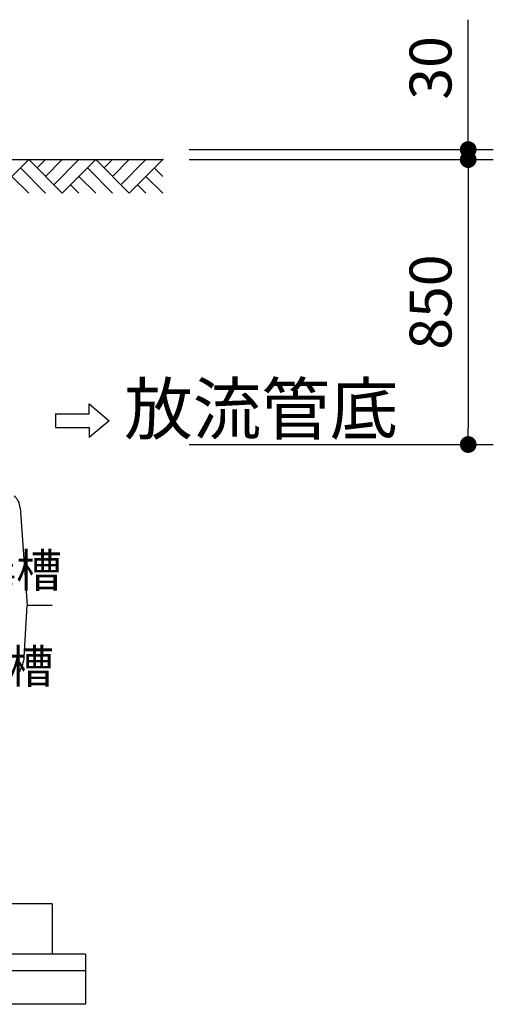
# Model space of a CAD drawing. Extents: x 32768 to 66408, y -2222 to 21975.
# Drawn here: x 41677 to 43092, y 3921 to 6858 of the extents above; entities that cross this region are included whole.
import ezdxf

# ---------------------------------------------------------------- set-up
doc = ezdxf.new("R2010")
doc.units = 0
doc.header["$LTSCALE"] = 50
doc.header["$MEASUREMENT"] = 0
doc.layers.get('Defpoints').update_dxf_attribs({"linetype": 'CONTINUOUS'})
for name, color, linetype in [('_0-4_SCALE', 7, 'CONTINUOUS'), ('_0-5_TEXT', 7, 'CONTINUOUS'), ('_0-7_HONTAI', 7, 'CONTINUOUS'), ('_0-9_KISO', 7, 'CONTINUOUS'), ('_0-b_TXT1', 7, 'CONTINUOUS')]:
    doc.layers.add(name, color=color, linetype=linetype)
doc.layers.add('寸法線', color=2, linetype='CONTINUOUS', lineweight=9)
doc.layers.add('躯体', color=8, linetype='CONTINUOUS', lineweight=13)
doc.styles.get("Standard").update_dxf_attribs({"font": 'txt', "bigfont": 'bigfont.shx'})
doc.dimstyles.new('寸法1', dxfattribs={"dimscale": 50, "dimtxt": 2.5, "dimasz": 1, "dimexe": 1.5, "dimexo": 2.54, "dimgap": 1, "dimtad": 1, "dimdec": 0, "dimzin": 0, "dimdsep": 46, "dimtxsty": 'STANDARD', "dimblk": 'DOT', "dimcen": 0.09, "dimadec": 0, "dimazin": 0, "dimtfac": 1, "dimtdec": 0, "dimtmove": 0, "dimatfit": 2, "dimldrblk": 'OPEN30', "dimfxl": 1, "dimtvp": 1, "dimtolj": 1, "dimtzin": 0, "dimarcsym": 0})

# ---------------------------------------------------------------- blocks, each defined once
blk = doc.blocks.new('_Dot')
at = {"layer": '躯体', "color": 0, "linetype": 'Continuous', "lineweight": -2}
blk.add_line((-0.5, 0), (-1, 0), dxfattribs=at)
at = {"layer": '躯体', "color": 0, "linetype": 'Continuous', "const_width": 0.5}
blk.add_lwpolyline([(-0.25, 0, 1), (0.25, 0, 1)], format="xyb", close=True, dxfattribs=at)
blk = doc.blocks.new('*D465')
at = {"layer": 'Defpoints', "color": 0, "linetype": 'Continuous'}
for p in [(42056.6, 6470.7), (43017, 6470.7), (42056.6, 6440.7)]:
    blk.add_point(p, dxfattribs=at)
at = {"layer": '寸法線', "color": 0, "linetype": 'Continuous', "lineweight": -2}
for p, q in [((43017, 6520.7), (43017, 6858.2)), ((42183.6, 6470.7), (43092, 6470.7)), ((43017, 6440.7), (43017, 6470.7)), ((42183.6, 6440.7), (43092, 6440.7)), ((43017, 6390.7), (43017, 6340.7))]:
    blk.add_line(p, q, dxfattribs=at)
at = {"layer": '寸法線', "color": 0, "linetype": 'ByBlock', "lineweight": -2, "xscale": 50, "yscale": 50, "zscale": 50}
for p, rotation in [((43017, 6470.7), 270), ((43017, 6440.7), 90)]:
    blk.add_blockref('_Dot', p, dxfattribs=dict(at, rotation=rotation))
at = {"layer": '寸法線', "color": 0, "linetype": 'Continuous', "insert": (42904.5, 6714.4), "char_height": 125, "attachment_point": 5, "rotation": 90}
blk.add_mtext('\\A1;30', dxfattribs=at)
blk = doc.blocks.new('_Open30')
at = {"layer": '躯体', "color": 0, "linetype": 'Continuous', "lineweight": -2}
for p, q in [((-1, 0.268), (0, 0)), ((0, 0), (-1, -0.268)), ((0, 0), (-1, 0))]:
    blk.add_line(p, q, dxfattribs=at)
blk = doc.blocks.new('*D466')
at = {"layer": 'Defpoints', "color": 0, "linetype": 'Continuous'}
for p in [(42056.6, 6440.7), (42056.6, 5590.7), (43017, 5590.7)]:
    blk.add_point(p, dxfattribs=at)
at = {"layer": '寸法線', "color": 0, "linetype": 'Continuous', "lineweight": -2}
for p, q in [((42183.6, 6440.7), (43092, 6440.7)), ((43017, 6390.7), (43017, 5640.7)), ((42183.6, 5590.7), (43092, 5590.7))]:
    blk.add_line(p, q, dxfattribs=at)
at = {"layer": '寸法線', "color": 0, "linetype": 'ByBlock', "lineweight": -2, "xscale": 50, "yscale": 50, "zscale": 50}
for p, rotation in [((43017, 6440.7), 90), ((43017, 5590.7), 270)]:
    blk.add_blockref('_Dot', p, dxfattribs=dict(at, rotation=rotation))
at = {"layer": '寸法線', "color": 0, "linetype": 'Continuous', "insert": (42904.5, 6015.7), "char_height": 125, "attachment_point": 5, "rotation": 90}
blk.add_mtext('\\A1;850', dxfattribs=at)

msp = doc.modelspace()

# ---------------------------------------------------------------- linework, layer by layer
at = {"layer": '_0-4_SCALE', "color": 7}
msp.add_point((42104.5, 6440.7), dxfattribs=at)
msp.add_point((42104.5, 6440.7), dxfattribs=at)
at = {"layer": '_0-5_TEXT', "color": 7, "linetype": 'Continuous'}
for p, q in [((41884.9, 5681.8), (41884.9, 5711.8)), ((41884.9, 5711.8), (41944.9, 5661.8)), ((41784.9, 5681.8), (41884.9, 5681.8)), ((41784.9, 5681.8), (41784.9, 5641.8)), ((41784.9, 5641.8), (41884.9, 5641.8)), ((41944.9, 5661.8), (41884.9, 5611.8)), ((41884.9, 5641.8), (41884.9, 5611.8))]:
    msp.add_line(p, q, dxfattribs=at)
at = {"layer": '_0-7_HONTAI', "color": 3, "linetype": 'Continuous'}
for p in [(41679, 5402.1), (41691.1, 4957.3), (41774.5, 5110.7)]:
    msp.add_line(p, (41699.5, 5110.7), dxfattribs=at)
for centre, radius, start, end in [((41624.2, 5397.3), 55, 5, 46.8476), ((41586.5, 4966.5), 105, 330, 355)]:
    msp.add_arc(centre, radius, start, end, dxfattribs=at)
at = {"layer": '_0-9_KISO', "color": 3, "linetype": 'Continuous'}
for p, q in [((41654.5, 6440.7), (42104.5, 6440.7)), ((41704.5, 6440.7), (41654.5, 6390.7)), ((41704.5, 6440.7), (41804.5, 6340.7)), ((41729.5, 6415.7), (41754.5, 6440.7)), ((41754.5, 6390.7), (41804.5, 6440.7)), ((41779.5, 6365.7), (41854.5, 6440.7)), ((41904.5, 6440.7), (41804.5, 6340.7)), ((41904.5, 6440.7), (42004.5, 6340.7)), ((41929.5, 6415.7), (41954.5, 6440.7)), ((41954.5, 6390.7), (42004.5, 6440.7)), ((41979.5, 6365.7), (42054.5, 6440.7)), ((42104.5, 6440.7), (42004.5, 6340.7)), ((41679.5, 6415.7), (41754.5, 6340.7)), ((41879.5, 6415.7), (41954.5, 6340.7)), ((42079.5, 6415.7), (42104.5, 6390.7)), ((41654.5, 6390.7), (41704.5, 6340.7)), ((41654.5, 6390.7), (41704.5, 6340.7)), ((41854.5, 6390.7), (41904.5, 6340.7)), ((41854.5, 6390.7), (41904.5, 6340.7)), ((42054.5, 6390.7), (42104.5, 6340.7)), ((42054.5, 6390.7), (42104.5, 6340.7)), ((41829.5, 6365.7), (41854.5, 6340.7)), ((42029.5, 6365.7), (42054.5, 6340.7))]:
    msp.add_line(p, q, dxfattribs=at)
at = {"layer": '_0-9_KISO', "color": 2, "linetype": 'Continuous'}
for p, q in [((41774.5, 4220.7), (38519.5, 4220.7)), ((41774.5, 4220.7), (41774.5, 4070.7)), ((41874.5, 4070.7), (38419.5, 4070.7)), ((41874.5, 4070.7), (41874.5, 3920.7)), ((41874.5, 4020.7), (38419.5, 4020.7)), ((41874.5, 3920.7), (38419.5, 3920.7))]:
    msp.add_line(p, q, dxfattribs=at)

# ---------------------------------------------------------------- texts
at = {"layer": '_0-5_TEXT', "color": 7}
msp.add_text('放流管底', height=150, dxfattribs=at).set_placement((41989.7, 5621.8))
at = {"layer": '_0-b_TXT1', "color": 7}
for s, p in [('消毒槽', (41394, 5165.5)), ('沈殿槽', (41370.1, 4879.1))]:
    msp.add_text(s, height=100, dxfattribs=at).set_placement(p)

# ---------------------------------------------------------------- dimensions: what is measured, and where the dimension line sits
at = {"layer": '寸法線', "linetype": 'Continuous'}
for base, p2, picture, middle in [((43017, 6470.7), (42056.6, 6470.7), '*D465', (42904.5, 6714.4)), ((43017, 5590.7), (42056.6, 5590.7), '*D466', (42904.5, 6015.7))]:
    dim = msp.add_linear_dim(base=base, p1=(42056.6, 6440.7), p2=p2, angle=90, dimstyle='寸法1', dxfattribs=at)
    dim.commit()
    dim.dimension.update_dxf_attribs({"geometry": picture, "text_midpoint": middle})

doc.saveas('drawing.dxf')
